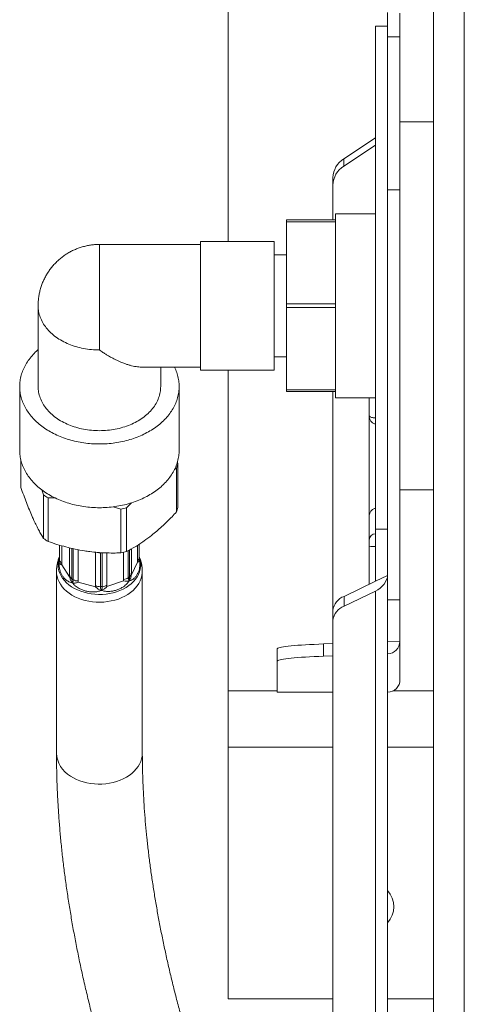
# Model space of a CAD drawing. Units: millimetres. Extents: x -1341 to 1470, y -1317 to 1345.
# Drawn here: x -1339 to -1266, y 185 to 346 of the extents above; entities that cross this region are included whole.
import ezdxf

# ---------------------------------------------------------------- set-up
doc = ezdxf.new("R2010")
doc.units = ezdxf.units.MM

msp = doc.modelspace()

# ---------------------------------------------------------------- linework, layer by layer
at = {"color": 7, "linetype": 'Continuous', "lineweight": 18}
for p, q in [((-1271.11, 198.52), (-1271.11, 493.96)), ((-1266.11, 198.52), (-1266.11, 493.96)), ((-1304.61, 309.46), (-1304.61, 361.76)), ((-1278.61, 342.8), (-1278.61, 346.76)), ((-1276.61, 342.8), (-1276.61, 346.69)), ((-1278.61, 344.53), (-1280.61, 344.53)), ((-1280.61, 262.51), (-1280.61, 344.53)), ((-1278.61, 342.8), (-1276.61, 342.8)), ((-1278.61, 340.96), (-1278.61, 342.8)), ((-1276.61, 328.53), (-1276.61, 342.8)), ((-1278.61, 317.84), (-1278.61, 340.96)), ((-1271.11, 328.96), (-1276.61, 328.96)), ((-1276.61, 317.84), (-1276.61, 328.53)), ((-1285.76, 322.91), (-1280.61, 326.36)), ((-1285.76, 321.71), (-1280.61, 325.15)), ((-1285.76, 322.91), (-1285.76, 321.71)), ((-1287.54, 318.65), (-1287.54, 319.86)), ((-1287.54, 312.96), (-1287.54, 318.65)), ((-1278.61, 253.45), (-1278.61, 317.84)), ((-1278.61, 317.84), (-1276.61, 317.84)), ((-1276.61, 251.01), (-1276.61, 317.84)), ((-1280.61, 313.96), (-1287.11, 313.96)), ((-1287.11, 312.96), (-1295.11, 312.96)), ((-1295.11, 312.67), (-1295.11, 312.96)), ((-1295.11, 312.67), (-1287.11, 312.67)), ((-1295.11, 299.25), (-1295.11, 312.67)), ((-1287.11, 312.96), (-1287.11, 312.67)), ((-1287.11, 312.67), (-1287.11, 310.62)), ((-1309.11, 308.96), (-1325.61, 308.96)), ((-1297.11, 309.46), (-1309.11, 309.46)), ((-1295.11, 307.26), (-1297.11, 307.26)), ((-1287.11, 301.3), (-1287.11, 299.25)), ((-1335.61, 298.96), (-1335.61, 285.8)), ((-1295.11, 298.67), (-1295.11, 299.25)), ((-1287.11, 299.25), (-1295.11, 299.25)), ((-1295.11, 298.67), (-1287.11, 298.67)), ((-1295.11, 285.25), (-1295.11, 298.67)), ((-1287.11, 299.25), (-1287.11, 298.67)), ((-1287.11, 298.67), (-1287.11, 296.62)), ((-1297.11, 290.66), (-1295.11, 290.66)), ((-1318.68, 288.96), (-1309.11, 288.96)), ((-1315.61, 285.8), (-1315.61, 288.96)), ((-1309.11, 288.46), (-1297.11, 288.46)), ((-1304.61, 236.16), (-1304.61, 288.46)), ((-1287.11, 287.3), (-1287.11, 285.25)), ((-1338.61, 285.8), (-1338.61, 275.41)), ((-1312.61, 275.41), (-1312.61, 285.8)), ((-1287.11, 285.25), (-1295.11, 285.25)), ((-1295.11, 284.96), (-1295.11, 285.25)), ((-1295.11, 284.96), (-1287.11, 284.96)), ((-1287.54, 249.23), (-1287.54, 284.96)), ((-1287.11, 285.25), (-1287.11, 284.96)), ((-1287.11, 283.96), (-1280.61, 283.96)), ((-1281.61, 283.96), (-1281.61, 281.07)), ((-1281.61, 264.54), (-1281.61, 281.07)), ((-1338.41, 273.83), (-1338.41, 269.34)), ((-1312.9, 273.45), (-1312.81, 273.17)), ((-1312.81, 273.17), (-1312.81, 266.06)), ((-1313.02, 272.47), (-1313.37, 272.28)), ((-1313.02, 265.36), (-1313.02, 272.47)), ((-1334.71, 268.12), (-1335.01, 268.95)), ((-1276.61, 268.96), (-1271.11, 268.96)), ((-1334.71, 261.01), (-1334.71, 268.12)), ((-1332.9, 267.65), (-1333.97, 267.63)), ((-1333.97, 267.63), (-1333.97, 260.52)), ((-1320.35, 266.84), (-1321.17, 266)), ((-1322.12, 265.78), (-1323.36, 266.18)), ((-1322.12, 258.67), (-1322.12, 265.78)), ((-1321.17, 266), (-1321.17, 258.89)), ((-1281.61, 264.54), (-1281.61, 261.18)), ((-1280.61, 262.51), (-1278.61, 262.51)), ((-1280.61, 254.03), (-1280.61, 262.51)), ((-1281.61, 260.81), (-1281.61, 261.18)), ((-1281.61, 259.76), (-1281.61, 260.81)), ((-1332.11, 259.93), (-1332.11, 257.74)), ((-1331.73, 259.82), (-1331.73, 256.95)), ((-1330.46, 259.48), (-1330.46, 254.99)), ((-1329.07, 259.18), (-1329.07, 254.08)), ((-1326.25, 258.78), (-1326.25, 253.35)), ((-1325.44, 258.67), (-1325.44, 253.15)), ((-1325.15, 253.16), (-1325.15, 258.68)), ((-1324.38, 258.66), (-1324.38, 253.41)), ((-1321.66, 258.76), (-1321.66, 254.34)), ((-1320.4, 259.31), (-1320.4, 255.34)), ((-1319.39, 259.9), (-1319.39, 257.37)), ((-1319.11, 257.93), (-1319.11, 260.08)), ((-1281.61, 258.07), (-1281.61, 259.76)), ((-1332.1, 257.72), (-1332.11, 257.74)), ((-1331.73, 256.95), (-1331.73, 256.72)), ((-1320.4, 255.11), (-1319.39, 257.15)), ((-1319.39, 257.37), (-1319.39, 257.15)), ((-1319.11, 257.95), (-1319.11, 257.87)), ((-1281.61, 258.07), (-1281.61, 253.54)), ((-1332.61, 255.67), (-1332.61, 226.01)), ((-1331.73, 256.72), (-1330.46, 254.77)), ((-1318.61, 226.01), (-1318.61, 255.67)), ((-1330.46, 254.99), (-1330.46, 254.77)), ((-1329.07, 254.08), (-1329.07, 253.86)), ((-1329.07, 253.86), (-1326.25, 253.13)), ((-1324.38, 253.19), (-1321.66, 254.11)), ((-1321.66, 254.34), (-1321.66, 254.11)), ((-1280.61, 254.03), (-1285.68, 251.57)), ((-1278.61, 255), (-1280.61, 254.03)), ((-1326.25, 253.35), (-1326.25, 253.13)), ((-1324.38, 253.41), (-1324.38, 253.19)), ((-1280.61, 252.43), (-1285.68, 249.97)), ((-1280.61, 138.91), (-1280.61, 252.43)), ((-1278.61, 253.45), (-1278.61, 153.02)), ((-1285.68, 251.57), (-1285.68, 249.97)), ((-1278.61, 251.01), (-1276.61, 251.01)), ((-1276.61, 237.96), (-1276.61, 251.01)), ((-1287.54, 247.63), (-1287.54, 249.23)), ((-1287.54, 247.63), (-1287.54, 143.71)), ((-1276.61, 244.25), (-1278.61, 244.17)), ((-1276.61, 244.25), (-1276.61, 237.96)), ((-1296.61, 241.01), (-1296.61, 243.01)), ((-1287.54, 243.86), (-1289.06, 243.81)), ((-1289.06, 243.81), (-1289.06, 241.81)), ((-1296.61, 235.96), (-1296.61, 241.01)), ((-1289.06, 241.81), (-1287.54, 241.86)), ((-1304.61, 226.96), (-1304.61, 236.16)), ((-1304.61, 236.16), (-1296.61, 236.16)), ((-1277.74, 236.16), (-1271.11, 236.16)), ((-1287.54, 235.96), (-1296.61, 235.96)), ((-1304.61, 226.96), (-1287.54, 226.96)), ((-1304.61, 185.96), (-1304.61, 226.96)), ((-1278.61, 226.96), (-1271.11, 226.96)), ((-1271.11, 103.96), (-1271.11, 198.52)), ((-1266.11, 103.96), (-1266.11, 198.52)), ((-1304.61, 185.96), (-1287.54, 185.96)), ((-1278.61, 185.96), (-1271.11, 185.96))]:
    msp.add_line(p, q, dxfattribs=at)
at = {"color": 8, "linetype": 'Continuous', "lineweight": 18}
for p, q in [((-1332.1, 259.93), (-1332.1, 257.72)), ((-1332.09, 257.5), (-1332.09, 259.92)), ((-1330.09, 259.4), (-1330.09, 254.44)), ((-1329.87, 254.29), (-1329.87, 259.35)), ((-1320.9, 259.04), (-1320.9, 254.6)), ((-1320.7, 254.76), (-1320.7, 259.15)), ((-1319.05, 257.55), (-1319.11, 257.91))]:
    msp.add_line(p, q, dxfattribs=at)
at = {"color": 8, "linetype": 'Continuous', "lineweight": 18, "flags": 128}
for points in [[(-1332.11, 258.07), (-1332.16, 257.93), (-1332.28, 257.5), (-1332.34, 257.07), (-1332.35, 256.63), (-1332.31, 256.19), (-1332.22, 255.76), (-1332.07, 255.34), (-1331.86, 254.93), (-1331.61, 254.53), (-1331.31, 254.15), (-1330.97, 253.79), (-1330.58, 253.46), (-1330.15, 253.15), (-1329.68, 252.87), (-1329.18, 252.62), (-1328.65, 252.41), (-1328.1, 252.23), (-1327.53, 252.09), (-1326.94, 251.98), (-1326.34, 251.91), (-1325.74, 251.89), (-1325.13, 251.9), (-1324.53, 251.95), (-1323.94, 252.04), (-1323.36, 252.16), (-1322.8, 252.33), (-1322.26, 252.53), (-1321.75, 252.76), (-1321.27, 253.03), (-1320.82, 253.32), (-1320.41, 253.64), (-1320.05, 253.99), (-1319.73, 254.36), (-1319.45, 254.75), (-1319.23, 255.16), (-1319.06, 255.58), (-1318.94, 256.01), (-1318.87, 256.44), (-1318.86, 256.88), (-1318.9, 257.31), (-1319, 257.74), (-1319.11, 258.07)], [(-1332.61, 255.67), (-1332.58, 255.26), (-1332.51, 254.82), (-1332.37, 254.38), (-1332.19, 253.96), (-1331.95, 253.54), (-1331.67, 253.15), (-1331.34, 252.77), (-1330.96, 252.42), (-1330.54, 252.09), (-1330.08, 251.79), (-1329.59, 251.52), (-1329.06, 251.28), (-1328.51, 251.08), (-1327.94, 250.91), (-1327.34, 250.78), (-1326.74, 250.69), (-1326.12, 250.64), (-1325.5, 250.62), (-1324.89, 250.65), (-1324.27, 250.72), (-1323.67, 250.82), (-1323.08, 250.96), (-1322.52, 251.14), (-1321.97, 251.36), (-1321.46, 251.6), (-1320.98, 251.88), (-1320.53, 252.19), (-1320.13, 252.53), (-1319.76, 252.89), (-1319.44, 253.28), (-1319.17, 253.68), (-1318.96, 254.1), (-1318.79, 254.53), (-1318.68, 254.97), (-1318.62, 255.41), (-1318.61, 255.67)], [(-1318.61, 226.01), (-1318.61, 225.97), (-1318.64, 225.52), (-1318.73, 225.08), (-1318.87, 224.65), (-1319.06, 224.22), (-1319.3, 223.81), (-1319.6, 223.42), (-1319.94, 223.04), (-1320.32, 222.7), (-1320.75, 222.37), (-1321.21, 222.08), (-1321.71, 221.81), (-1322.24, 221.58), (-1322.8, 221.38), (-1323.38, 221.22), (-1323.97, 221.1), (-1324.58, 221.01), (-1325.19, 220.97), (-1325.81, 220.96), (-1326.43, 220.99), (-1327.04, 221.07), (-1327.64, 221.18), (-1328.23, 221.32), (-1328.79, 221.51), (-1329.33, 221.73), (-1329.84, 221.98), (-1330.31, 222.27)]]:
    msp.add_lwpolyline(points, dxfattribs=at)
at = {"color": 7, "linetype": 'Continuous', "lineweight": 18, "flags": 128}
for points in [[(-1296.61, 243.01), (-1296.58, 243.07), (-1296.49, 243.12), (-1296.35, 243.18), (-1296.15, 243.23), (-1295.9, 243.29), (-1295.59, 243.34), (-1295.23, 243.39), (-1294.81, 243.45), (-1294.35, 243.49), (-1293.83, 243.54), (-1293.27, 243.59), (-1292.67, 243.63), (-1292.02, 243.67), (-1291.34, 243.71), (-1290.61, 243.74), (-1289.85, 243.78), (-1289.06, 243.81)], [(-1289.06, 241.81), (-1289.85, 241.78), (-1290.61, 241.75), (-1291.34, 241.71), (-1292.02, 241.67), (-1292.67, 241.63), (-1293.27, 241.59), (-1293.83, 241.55), (-1294.35, 241.5), (-1294.81, 241.45), (-1295.23, 241.4), (-1295.59, 241.35), (-1295.9, 241.29), (-1296.15, 241.24), (-1296.35, 241.18), (-1296.49, 241.13), (-1296.58, 241.07), (-1296.61, 241.01)]]:
    msp.add_lwpolyline(points, dxfattribs=at)
at = {"color": 7, "linetype": 'Continuous', "lineweight": 18}
for centre, radius, start, end in [((-1283.82, 319.73), 3.73, 121.3682, 177.9661), ((-1283.82, 318.52), 3.73, 121.3682, 177.9661), ((-1319.79, 274.89), 7.19, 340.304, 346.171), ((-1327.5, 278.31), 12.49, 234.7286, 238.7896), ((-1325.43, 282.28), 16.83, 281.3312, 284.6596), ((-1319.79, 267.78), 7.19, 340.3041, 346.1709), ((-1280.62, 260.8), 0.989, 89.3769, 179.3608), ((-1327.5, 271.2), 12.49, 234.7291, 238.7891), ((-1325.61, 267.66), 8.99, 271.0324, 272.9248), ((-1325.43, 275.17), 16.83, 281.3315, 284.6593), ((-1280.86, 263.48), 3.8, 258.5846, 273.7599), ((-1328.72, 257.83), 3.39, 181.9839, 185.6122), ((-1331.31, 257.61), 0.793, 187.9979, 237.2445), ((-1321.15, 255.35), 0.744, 307.2466, 358.6599), ((-1329.66, 255.12), 0.804, 189.3167, 238.1098), ((-1326.55, 259.59), 6.25, 235.5538, 237.9659), ((-1329.1, 255.58), 1.5, 239.1409, 271.105), ((-1321.73, 255.76), 1.42, 272.5899, 305.7011), ((-1324.35, 259.16), 5.71, 307.1646, 309.7245), ((-1325.49, 254.66), 1.51, 239.9246, 271.7245), ((-1325.61, 262.14), 8.99, 271.0313, 272.9246), ((-1325.2, 254.59), 1.44, 271.9699, 304.8678), ((-1284.74, 248.91), 2.83, 109.5819, 173.3583), ((-1284.74, 247.31), 2.83, 109.5818, 173.3584), ((-1278.6, 237.96), 2, 269.944, 359.9479), ((-1281.61, 200.96), 4, 318.5904, 41.4096)]:
    msp.add_arc(centre, radius, start, end, dxfattribs=at)
at = {"color": 8, "linetype": 'Continuous', "lineweight": 18}
for centre, radius, start, end in [((-1325.48, 260.28), 1.61, 252.9828, 271.195), ((-1319.85, 257.95), 0.739, 308.2585, 358.1551), ((-1328.05, 226.23), 4.56, 182.8293, 240.2291)]:
    msp.add_arc(centre, radius, start, end, dxfattribs=at)
at = {"color": 7, "linetype": 'Continuous', "lineweight": 18}
for centre, major_axis, ratio, start_param, end_param in [((-1280.61, 254.03), (1.79, 1.58), 0.560982, 4.254483, 5.825279), ((-1278.61, 244.17), (1.46, 1.41), 0.965384, 3.962547, 5.533343)]:
    msp.add_ellipse(centre, major_axis=major_axis, ratio=ratio, start_param=start_param, end_param=end_param, dxfattribs=at)
for points, knots in [([(-1287.11, 313.96), (-1287.11, 313.95), (-1287.11, 313.92), (-1287.11, 313.73), (-1287.11, 313.42), (-1287.11, 313.11), (-1287.11, 312.96)], [0, 0, 0, 0, 0.25, 0.5, 0.75, 1, 1, 1, 1]), ([(-1287.11, 310.62), (-1287.11, 310.33), (-1287.11, 309.73), (-1287.11, 308.72), (-1287.11, 307.63), (-1287.11, 306.47), (-1287.11, 305.25), (-1287.11, 303.97), (-1287.11, 302.65), (-1287.11, 301.75), (-1287.11, 301.3)], [0, 0, 0, 0, 0.125, 0.25, 0.375, 0.5, 0.625, 0.75, 0.875, 1, 1, 1, 1]), ([(-1325.61, 308.95), (-1325.7, 308.96), (-1326.02, 308.96), (-1326.57, 308.92), (-1327.23, 308.83), (-1327.9, 308.7), (-1328.56, 308.52), (-1329.21, 308.3), (-1329.85, 308.03), (-1330.46, 307.71), (-1331.05, 307.36), (-1331.62, 306.96), (-1332.16, 306.52), (-1332.67, 306.05), (-1333.14, 305.54), (-1333.58, 305), (-1333.98, 304.43), (-1334.34, 303.84), (-1334.66, 303.22), (-1334.94, 302.58), (-1335.17, 301.92), (-1335.35, 301.25), (-1335.49, 300.57), (-1335.57, 299.87), (-1335.61, 299.34), (-1335.6, 299.03), (-1335.6, 298.96)], [0, 0, 0, 0, 0.01845, 0.060906, 0.103871, 0.147187, 0.19075, 0.23449, 0.278357, 0.32232, 0.366356, 0.410448, 0.454585, 0.498758, 0.54296, 0.587187, 0.631437, 0.675706, 0.719993, 0.764298, 0.80862, 0.85296, 0.897319, 0.9417, 0.986104, 1, 1, 1, 1]), ([(-1309.11, 306.23), (-1309.11, 306.55), (-1309.11, 307.19), (-1309.11, 307.97), (-1309.11, 308.6), (-1309.11, 309.08), (-1309.11, 309.36), (-1309.11, 309.48), (-1309.11, 309.45), (-1309.11, 309.45)], [0, 0, 0, 0, 0.162468, 0.324936, 0.487404, 0.649873, 0.812341, 0.974809, 1, 1, 1, 1]), ([(-1297.11, 306.23), (-1297.11, 306.55), (-1297.11, 307.19), (-1297.11, 307.97), (-1297.11, 308.6), (-1297.11, 309.08), (-1297.11, 309.36), (-1297.11, 309.48), (-1297.11, 309.45), (-1297.11, 309.45)], [0, 0, 0, 0, 0.162468, 0.324936, 0.487404, 0.649873, 0.812341, 0.974809, 1, 1, 1, 1]), ([(-1325.61, 291.75), (-1325.61, 292.06), (-1325.61, 292.69), (-1325.61, 293.77), (-1325.61, 294.93), (-1325.61, 296.17), (-1325.61, 297.45), (-1325.61, 298.76), (-1325.61, 300.07), (-1325.61, 301.36), (-1325.61, 302.61), (-1325.61, 303.79), (-1325.61, 304.91), (-1325.61, 305.56), (-1325.61, 305.89)], [0, 0, 0, 0, 0.083333, 0.166667, 0.25, 0.333333, 0.416667, 0.5, 0.583333, 0.666667, 0.75, 0.833333, 0.916667, 1, 1, 1, 1]), ([(-1309.11, 288.47), (-1309.11, 288.48), (-1309.11, 288.5), (-1309.11, 288.74), (-1309.11, 289.15), (-1309.11, 289.74), (-1309.11, 290.48), (-1309.11, 291.36), (-1309.11, 292.38), (-1309.11, 293.51), (-1309.11, 294.73), (-1309.11, 296.03), (-1309.11, 297.37), (-1309.11, 298.75), (-1309.11, 300.12), (-1309.11, 301.48), (-1309.11, 302.79), (-1309.11, 304.04), (-1309.11, 305.2), (-1309.11, 305.89), (-1309.11, 306.23)], [0, 0, 0, 0, 0.047349, 0.103388, 0.159426, 0.215464, 0.271502, 0.327541, 0.383579, 0.439617, 0.495656, 0.551694, 0.607732, 0.66377, 0.719809, 0.775847, 0.831885, 0.887923, 0.943962, 1, 1, 1, 1]), ([(-1297.11, 288.47), (-1297.11, 288.48), (-1297.11, 288.5), (-1297.11, 288.74), (-1297.11, 289.15), (-1297.11, 289.74), (-1297.11, 290.48), (-1297.11, 291.36), (-1297.11, 292.38), (-1297.11, 293.51), (-1297.11, 294.73), (-1297.11, 296.03), (-1297.11, 297.37), (-1297.11, 298.75), (-1297.11, 300.12), (-1297.11, 301.48), (-1297.11, 302.79), (-1297.11, 304.04), (-1297.11, 305.2), (-1297.11, 305.89), (-1297.11, 306.23)], [0, 0, 0, 0, 0.047349, 0.103388, 0.159426, 0.215464, 0.271502, 0.327541, 0.383579, 0.439617, 0.495656, 0.551694, 0.607732, 0.66377, 0.719809, 0.775847, 0.831885, 0.887923, 0.943962, 1, 1, 1, 1]), ([(-1325.61, 291.75), (-1326.04, 291.76), (-1326.92, 291.78), (-1328.2, 291.97), (-1329.44, 292.28), (-1330.62, 292.69), (-1331.71, 293.22), (-1332.7, 293.84), (-1333.56, 294.56), (-1334.29, 295.34), (-1334.87, 296.19), (-1335.29, 297.09), (-1335.56, 298.02), (-1335.59, 298.64), (-1335.61, 298.96)], [0, 0, 0, 0, 0.083333, 0.166666, 0.25, 0.333333, 0.416667, 0.5, 0.583333, 0.666666, 0.75, 0.833333, 0.916667, 1, 1, 1, 1]), ([(-1287.11, 296.62), (-1287.11, 296.17), (-1287.11, 295.27), (-1287.11, 293.95), (-1287.11, 292.67), (-1287.11, 291.45), (-1287.11, 290.29), (-1287.11, 289.2), (-1287.11, 288.19), (-1287.11, 287.59), (-1287.11, 287.3)], [0, 0, 0, 0, 0.125, 0.25, 0.375, 0.5, 0.625, 0.75, 0.875, 1, 1, 1, 1]), ([(-1338.61, 285.8), (-1338.59, 286.11), (-1338.57, 286.72), (-1338.38, 287.63), (-1338.07, 288.53), (-1337.64, 289.39), (-1337.09, 290.23), (-1336.43, 291.01), (-1335.93, 291.54), (-1335.62, 291.78), (-1335.61, 291.79)], [0, 0, 0, 0, 0.141696, 0.283392, 0.425089, 0.566785, 0.708481, 0.850177, 0.991873, 1, 1, 1, 1]), ([(-1318.68, 288.96), (-1318.77, 288.96), (-1319, 288.96), (-1319.4, 289), (-1319.88, 289.07), (-1320.36, 289.18), (-1320.86, 289.32), (-1321.38, 289.49), (-1321.88, 289.68), (-1322.35, 289.88), (-1322.8, 290.09), (-1323.28, 290.33), (-1323.73, 290.57), (-1324.15, 290.81), (-1324.57, 291.06), (-1325.06, 291.37), (-1325.42, 291.62), (-1325.61, 291.75)], [0, 0, 0, 0, 0.044126, 0.115574, 0.190075, 0.263018, 0.334892, 0.410518, 0.489911, 0.548845, 0.611863, 0.678974, 0.750176, 0.796879, 0.854085, 0.921791, 1, 1, 1, 1]), ([(-1313.38, 288.96), (-1313.31, 288.81), (-1313.08, 288.38), (-1312.84, 287.63), (-1312.64, 286.72), (-1312.62, 286.11), (-1312.61, 285.8)], [0, 0, 0, 0, 0.144011, 0.42934, 0.71467, 1, 1, 1, 1]), ([(-1338.61, 285.8), (-1338.59, 285.49), (-1338.57, 284.88), (-1338.38, 283.97), (-1338.07, 283.07), (-1337.64, 282.21), (-1337.09, 281.37), (-1336.43, 280.58), (-1335.67, 279.84), (-1334.81, 279.16), (-1333.87, 278.54), (-1332.84, 277.99), (-1331.74, 277.52), (-1330.59, 277.12), (-1329.39, 276.81), (-1328.15, 276.59), (-1326.88, 276.45), (-1325.61, 276.41), (-1324.33, 276.45), (-1323.07, 276.59), (-1321.83, 276.81), (-1320.62, 277.12), (-1319.47, 277.52), (-1318.37, 277.99), (-1317.35, 278.54), (-1316.4, 279.16), (-1315.54, 279.84), (-1314.78, 280.58), (-1314.12, 281.37), (-1313.58, 282.21), (-1313.15, 283.07), (-1312.84, 283.97), (-1312.64, 284.88), (-1312.62, 285.49), (-1312.61, 285.8)], [0, 0, 0, 0, 0.03125, 0.0625, 0.09375, 0.125, 0.15625, 0.1875001, 0.2187499, 0.2500001, 0.28125, 0.3124999, 0.3437501, 0.3749998, 0.4062501, 0.4375001, 0.4687501, 0.4999999, 0.53125, 0.5625, 0.59375, 0.6249999, 0.65625, 0.6874999, 0.7187501, 0.75, 0.7812499, 0.8124999, 0.84375, 0.875, 0.90625, 0.9375, 0.96875, 1, 1, 1, 1]), ([(-1315.61, 285.8), (-1315.62, 285.49), (-1315.66, 284.86), (-1315.92, 283.93), (-1316.34, 283.03), (-1316.92, 282.18), (-1317.65, 281.4), (-1318.52, 280.68), (-1319.5, 280.06), (-1320.59, 279.54), (-1321.77, 279.12), (-1323.01, 278.81), (-1324.3, 278.63), (-1325.61, 278.57), (-1326.92, 278.63), (-1328.2, 278.81), (-1329.44, 279.12), (-1330.62, 279.54), (-1331.71, 280.06), (-1332.7, 280.68), (-1333.56, 281.4), (-1334.29, 282.18), (-1334.87, 283.03), (-1335.29, 283.93), (-1335.56, 284.86), (-1335.59, 285.49), (-1335.61, 285.8)], [0, 0, 0, 0, 0.041667, 0.083333, 0.125, 0.166667, 0.208333, 0.25, 0.291667, 0.333333, 0.375, 0.416667, 0.458333, 0.5, 0.541667, 0.583333, 0.625, 0.666667, 0.708333, 0.75, 0.791667, 0.833333, 0.875, 0.916667, 0.958333, 1, 1, 1, 1]), ([(-1287.11, 284.96), (-1287.11, 284.81), (-1287.11, 284.5), (-1287.11, 284.19), (-1287.11, 284), (-1287.11, 283.97), (-1287.11, 283.96)], [0, 0, 0, 0, 0.25, 0.5, 0.75, 1, 1, 1, 1]), ([(-1281.61, 281.07), (-1281.61, 281.07), (-1281.61, 281.02), (-1281.57, 280.93), (-1281.39, 280.81), (-1281.14, 280.72), (-1280.87, 280.68), (-1280.7, 280.67), (-1280.61, 280.67)], [0, 0, 0, 0, 0.003342, 0.247596, 0.521209, 0.719176, 0.859253, 1, 1, 1, 1]), ([(-1280.61, 279.71), (-1280.7, 279.72), (-1280.87, 279.74), (-1281.14, 279.89), (-1281.39, 280.18), (-1281.57, 280.59), (-1281.61, 280.91), (-1281.61, 281.07), (-1281.61, 281.07)], [0, 0, 0, 0, 0.139192, 0.277747, 0.472757, 0.744545, 0.99669, 1, 1, 1, 1]), ([(-1338.61, 275.41), (-1338.59, 275.1), (-1338.57, 274.49), (-1338.38, 273.58), (-1338.07, 272.68), (-1337.64, 271.82), (-1337.09, 270.98), (-1336.43, 270.19), (-1335.67, 269.45), (-1334.81, 268.77), (-1333.87, 268.15), (-1332.84, 267.6), (-1331.74, 267.13), (-1330.59, 266.73), (-1329.39, 266.42), (-1328.15, 266.2), (-1326.88, 266.06), (-1325.61, 266.02), (-1324.33, 266.06), (-1323.07, 266.2), (-1321.83, 266.42), (-1320.62, 266.73), (-1319.47, 267.13), (-1318.37, 267.6), (-1317.35, 268.15), (-1316.4, 268.77), (-1315.54, 269.45), (-1314.78, 270.19), (-1314.12, 270.98), (-1313.58, 271.82), (-1313.15, 272.68), (-1312.84, 273.58), (-1312.64, 274.49), (-1312.62, 275.1), (-1312.61, 275.41)], [0, 0, 0, 0, 0.03125, 0.0625, 0.09375, 0.125, 0.15625, 0.1875001, 0.2187499, 0.2500001, 0.28125, 0.3124999, 0.3437501, 0.3749998, 0.4062502, 0.4375001, 0.4687501, 0.4999999, 0.53125, 0.5625, 0.5937499, 0.6249999, 0.65625, 0.6874999, 0.7187501, 0.75, 0.7812499, 0.8124999, 0.84375, 0.875, 0.90625, 0.9375, 0.96875, 1, 1, 1, 1]), ([(-1338.41, 269.34), (-1338.26, 268.91), (-1337.96, 268.06), (-1337.5, 266.84), (-1337.03, 265.66), (-1336.72, 264.93), (-1336.56, 264.57)], [0, 0, 0, 0, 0.247971, 0.495897, 0.747964, 1, 1, 1, 1]), ([(-1317.1, 261.52), (-1316.82, 261.75), (-1316.26, 262.2), (-1315.43, 262.94), (-1314.6, 263.73), (-1313.79, 264.54), (-1313.27, 265.09), (-1313.02, 265.36)], [0, 0, 0, 0, 0.201739, 0.40349, 0.607928, 0.812388, 1, 1, 1, 1]), ([(-1280.61, 265.9), (-1280.7, 265.89), (-1280.87, 265.87), (-1281.14, 265.71), (-1281.39, 265.43), (-1281.57, 265.01), (-1281.61, 264.69), (-1281.61, 264.54), (-1281.61, 264.54)], [0, 0, 0, 0, 0.1398278, 0.2789899, 0.4763927, 0.7505988, 0.996671, 1, 1, 1, 1]), ([(-1336.56, 264.57), (-1336.47, 264.36), (-1336.24, 263.86), (-1335.88, 263.12), (-1335.49, 262.36), (-1335.1, 261.65), (-1334.84, 261.22), (-1334.71, 261.01)], [0, 0, 0, 0, 0.1506006, 0.3616013, 0.5726228, 0.7862987, 1, 1, 1, 1]), ([(-1333.97, 260.52), (-1333.49, 260.36), (-1332.53, 260.04), (-1331.06, 259.62), (-1329.56, 259.26), (-1328.55, 259.08), (-1328.05, 258.99)], [0, 0, 0, 0, 0.247972, 0.495897, 0.747963, 1, 1, 1, 1]), ([(-1321.17, 258.89), (-1320.7, 259.14), (-1320, 259.51), (-1319.04, 260.11), (-1318.16, 260.71), (-1317.5, 261.21), (-1317.1, 261.52)], [0, 0, 0, 0, 0.35028, 0.526701, 0.703111, 1, 1, 1, 1]), ([(-1328.05, 258.99), (-1327.75, 258.95), (-1327.02, 258.84), (-1325.88, 258.73), (-1324.62, 258.66), (-1323.37, 258.63), (-1322.54, 258.65), (-1322.12, 258.67)], [0, 0, 0, 0, 0.1506, 0.361601, 0.572622, 0.786299, 1, 1, 1, 1]), ([(-1332.11, 258.08), (-1332.16, 257.94), (-1332.29, 257.64), (-1332.43, 257.14), (-1332.54, 256.6), (-1332.6, 256.11), (-1332.6, 255.8), (-1332.6, 255.67)], [0, 0, 0, 0, 0.17687, 0.402361, 0.625786, 0.847354, 1, 1, 1, 1]), ([(-1332.1, 257.72), (-1332.11, 257.67), (-1332.11, 257.6), (-1332.12, 257.4), (-1332.15, 257.22), (-1332.17, 257.09)], [0, 0, 0, 0, 0.227313, 0.399893, 1, 1, 1, 1]), ([(-1332.13, 257.31), (-1332.14, 257.24), (-1332.16, 257.17), (-1332.17, 257.1), (-1332.17, 257.09)], [0, 0, 0, 0, 0.963758, 1, 1, 1, 1]), ([(-1330.06, 253.8), (-1330.07, 253.8), (-1330.2, 253.8), (-1330.43, 253.87), (-1330.72, 254.02), (-1331.02, 254.22), (-1331.33, 254.5), (-1331.62, 254.88), (-1331.86, 255.3), (-1332.05, 255.8), (-1332.15, 256.33), (-1332.17, 256.77), (-1332.16, 256.98), (-1332.16, 257.02)], [0, 0, 0, 0, 0.009067, 0.10692, 0.18277, 0.259609, 0.373865, 0.489891, 0.60731, 0.726521, 0.875271, 0.977555, 1, 1, 1, 1]), ([(-1332.16, 257.02), (-1332.14, 257.11), (-1332.11, 257.22), (-1332.09, 257.39), (-1332.09, 257.46), (-1332.09, 257.5)], [0, 0, 0, 0, 0.600103, 0.772685, 1, 1, 1, 1]), ([(-1332.16, 257.02), (-1332.16, 257.02), (-1332.14, 256.96), (-1332.05, 256.83), (-1331.85, 256.76), (-1331.73, 256.72)], [0, 0, 0, 0, 0.007746, 0.46914, 1, 1, 1, 1]), ([(-1332.11, 257.72), (-1332.11, 257.67), (-1332.11, 257.56), (-1332.12, 257.42), (-1332.14, 257.33), (-1332.14, 257.31)], [0, 0, 0, 0, 0.417265, 0.915135, 1, 1, 1, 1]), ([(-1319.05, 257.47), (-1319.05, 257.46), (-1319.02, 257.28), (-1319, 256.98), (-1319.01, 256.6), (-1319.05, 256.22), (-1319.14, 255.8), (-1319.31, 255.37), (-1319.55, 254.97), (-1319.87, 254.58), (-1320.24, 254.28), (-1320.55, 254.14), (-1320.69, 254.13), (-1320.71, 254.13)], [0, 0, 0, 0, 0.009066, 0.106921, 0.182771, 0.259609, 0.373864, 0.489891, 0.60731, 0.726521, 0.875269, 0.977554, 1, 1, 1, 1]), ([(-1319.39, 257.15), (-1319.29, 257.19), (-1319.11, 257.28), (-1319.05, 257.41), (-1319.05, 257.47), (-1319.05, 257.47)], [0, 0, 0, 0, 0.530015, 0.992255, 1, 1, 1, 1]), ([(-1318.61, 255.67), (-1318.61, 255.68), (-1318.6, 255.87), (-1318.63, 256.24), (-1318.7, 256.77), (-1318.82, 257.29), (-1318.96, 257.73), (-1319.07, 257.98), (-1319.11, 258.07)], [0, 0, 0, 0, 0.0115614, 0.2302599, 0.4477401, 0.6642511, 0.8800944, 1, 1, 1, 1]), ([(-1319.07, 257.66), (-1319.08, 257.68), (-1319.1, 257.77), (-1319.1, 257.85), (-1319.11, 257.91)], [0, 0, 0, 0, 0.284169, 1, 1, 1, 1]), ([(-1319.05, 257.55), (-1319.05, 257.55), (-1319.06, 257.58), (-1319.07, 257.62), (-1319.08, 257.65)], [0, 0, 0, 0, 0.0719749, 1, 1, 1, 1]), ([(-1320.4, 255.08), (-1320.4, 255.14), (-1320.4, 255.22), (-1320.4, 255.3), (-1320.4, 255.33)], [0, 0, 0, 0, 0.645443, 1, 1, 1, 1]), ([(-1330.46, 254.77), (-1330.42, 254.58), (-1330.36, 254.24), (-1330.17, 253.94), (-1330.06, 253.8), (-1330.06, 253.8)], [0, 0, 0, 0, 0.530012, 0.992248, 1, 1, 1, 1]), ([(-1330.09, 254.44), (-1330.09, 254.39), (-1330.09, 254.32), (-1330.08, 254.11), (-1330.07, 253.94), (-1330.06, 253.8)], [0, 0, 0, 0, 0.227515, 0.399891, 1, 1, 1, 1]), ([(-1329.98, 253.75), (-1329.95, 253.86), (-1329.9, 253.99), (-1329.87, 254.18), (-1329.87, 254.25), (-1329.87, 254.29)], [0, 0, 0, 0, 0.600105, 0.7722424, 1, 1, 1, 1]), ([(-1329.98, 253.75), (-1329.98, 253.75), (-1329.86, 253.74), (-1329.57, 253.72), (-1329.24, 253.81), (-1329.07, 253.86)], [0, 0, 0, 0, 0.007739, 0.469139, 1, 1, 1, 1]), ([(-1325.34, 252.55), (-1325.36, 252.54), (-1325.51, 252.46), (-1325.82, 252.36), (-1326.24, 252.3), (-1326.7, 252.28), (-1327.23, 252.31), (-1327.81, 252.42), (-1328.38, 252.6), (-1328.98, 252.87), (-1329.5, 253.21), (-1329.83, 253.55), (-1329.96, 253.72), (-1329.98, 253.75)], [0, 0, 0, 0, 0.009066, 0.106921, 0.182771, 0.259609, 0.373866, 0.489893, 0.607312, 0.726521, 0.87527, 0.977555, 1, 1, 1, 1]), ([(-1320.78, 254.07), (-1320.79, 254.06), (-1320.89, 253.9), (-1321.08, 253.65), (-1321.39, 253.37), (-1321.74, 253.1), (-1322.18, 252.85), (-1322.72, 252.62), (-1323.29, 252.46), (-1323.93, 252.36), (-1324.56, 252.36), (-1325.02, 252.46), (-1325.21, 252.54), (-1325.24, 252.55)], [0, 0, 0, 0, 0.009068, 0.106921, 0.182772, 0.25961, 0.373865, 0.489893, 0.60731, 0.726521, 0.87527, 0.977556, 1, 1, 1, 1]), ([(-1321.66, 254.11), (-1321.49, 254.08), (-1321.17, 254.01), (-1320.9, 254.04), (-1320.78, 254.07), (-1320.78, 254.07)], [0, 0, 0, 0, 0.530016, 0.992252, 1, 1, 1, 1]), ([(-1320.9, 254.6), (-1320.9, 254.56), (-1320.89, 254.49), (-1320.87, 254.31), (-1320.82, 254.17), (-1320.78, 254.07)], [0, 0, 0, 0, 0.22752, 0.399895, 1, 1, 1, 1]), ([(-1320.71, 254.13), (-1320.71, 254.13), (-1320.62, 254.27), (-1320.45, 254.58), (-1320.42, 254.93), (-1320.4, 255.11)], [0, 0, 0, 0, 0.007748, 0.469138, 1, 1, 1, 1]), ([(-1320.71, 254.13), (-1320.71, 254.26), (-1320.7, 254.44), (-1320.7, 254.64), (-1320.7, 254.72), (-1320.7, 254.76)], [0, 0, 0, 0, 0.600107, 0.772241, 1, 1, 1, 1]), ([(-1326.25, 253.13), (-1326.1, 253), (-1325.83, 252.75), (-1325.5, 252.61), (-1325.35, 252.55), (-1325.34, 252.55)], [0, 0, 0, 0, 0.530015, 0.992245, 1, 1, 1, 1]), ([(-1325.44, 253.15), (-1325.44, 253.1), (-1325.44, 253.03), (-1325.42, 252.83), (-1325.38, 252.67), (-1325.34, 252.55)], [0, 0, 0, 0, 0.227314, 0.399894, 1, 1, 1, 1]), ([(-1325.24, 252.55), (-1325.24, 252.56), (-1325.09, 252.62), (-1324.76, 252.79), (-1324.51, 253.05), (-1324.38, 253.19)], [0, 0, 0, 0, 0.007746, 0.469143, 1, 1, 1, 1]), ([(-1325.24, 252.55), (-1325.21, 252.68), (-1325.17, 252.84), (-1325.15, 253.04), (-1325.15, 253.11), (-1325.15, 253.16)], [0, 0, 0, 0, 0.600109, 0.772689, 1, 1, 1, 1]), ([(-1332.61, 226.01), (-1332.61, 225.61), (-1332.6, 224.47), (-1332.57, 222.55), (-1332.49, 220.27), (-1332.38, 217.96), (-1332.23, 215.63), (-1332.04, 213.28), (-1331.82, 210.91), (-1331.56, 208.52), (-1331.26, 206.12), (-1330.92, 203.7), (-1330.55, 201.26), (-1330.14, 198.81), (-1329.7, 196.34), (-1329.22, 193.86), (-1328.7, 191.36), (-1328.15, 188.85), (-1327.56, 186.33), (-1326.94, 183.79), (-1326.28, 181.24), (-1325.59, 178.68), (-1324.86, 176.11), (-1324.1, 173.53), (-1323.31, 170.94), (-1322.48, 168.34), (-1321.61, 165.74), (-1320.72, 163.12), (-1319.91, 160.86), (-1319.4, 159.46), (-1319.21, 158.94)], [0, 0, 0, 0, 0.019483, 0.056382, 0.093284, 0.130193, 0.167106, 0.204021, 0.240938, 0.277853, 0.314766, 0.351676, 0.388582, 0.425483, 0.462378, 0.499267, 0.53615, 0.573025, 0.609892, 0.646752, 0.683603, 0.720447, 0.757282, 0.794109, 0.830927, 0.867737, 0.904539, 0.941333, 0.978118, 1, 1, 1, 1]), ([(-1306.07, 163.77), (-1306.23, 164.21), (-1306.7, 165.47), (-1307.44, 167.57), (-1308.29, 170.05), (-1309.11, 172.51), (-1309.9, 174.97), (-1310.65, 177.41), (-1311.37, 179.84), (-1312.06, 182.26), (-1312.71, 184.66), (-1313.33, 187.05), (-1313.91, 189.43), (-1314.46, 191.79), (-1314.98, 194.13), (-1315.46, 196.45), (-1315.91, 198.76), (-1316.32, 201.05), (-1316.7, 203.31), (-1317.04, 205.56), (-1317.36, 207.79), (-1317.63, 210), (-1317.87, 212.19), (-1318.08, 214.35), (-1318.26, 216.5), (-1318.39, 218.62), (-1318.5, 220.71), (-1318.57, 222.78), (-1318.6, 224.55), (-1318.61, 225.61), (-1318.61, 226.01)], [0, 0, 0, 0, 0.019467, 0.056467, 0.093459, 0.130442, 0.167416, 0.20438, 0.241334, 0.278279, 0.315214, 0.352139, 0.389055, 0.42596, 0.462856, 0.499742, 0.536619, 0.573486, 0.610345, 0.647195, 0.684037, 0.720872, 0.7577, 0.794522, 0.831338, 0.868151, 0.904961, 0.94177, 0.978578, 1, 1, 1, 1])]:
    msp.add_open_spline(points, degree=3, knots=knots, dxfattribs=at)
at = {"color": 8, "linetype": 'Continuous', "lineweight": 18}
for points, knots in [([(-1325.61, 308.95), (-1325.61, 308.95), (-1325.61, 308.98), (-1325.61, 308.86), (-1325.61, 308.59), (-1325.61, 308.14), (-1325.61, 307.54), (-1325.61, 306.8), (-1325.61, 306.19), (-1325.61, 305.89)], [0, 0, 0, 0, 0.02522, 0.187683, 0.350147, 0.51261, 0.675073, 0.837537, 1, 1, 1, 1]), ([(-1332.17, 257.09), (-1332.17, 257.1), (-1332.19, 257.14), (-1332.21, 257.28), (-1332.21, 257.52), (-1332.18, 257.75), (-1332.13, 257.91), (-1332.11, 257.99)], [0, 0, 0, 0, 0.0276785, 0.3264009, 0.5579501, 0.7925182, 1, 1, 1, 1]), ([(-1319.11, 257.87), (-1319.11, 257.86), (-1319.11, 257.81), (-1319.09, 257.67), (-1319.07, 257.56), (-1319.05, 257.47)], [0, 0, 0, 0, 0.090407, 0.293566, 1, 1, 1, 1]), ([(-1319.1, 257.94), (-1319.09, 257.9), (-1319.05, 257.75), (-1319.04, 257.61), (-1319.05, 257.56), (-1319.05, 257.55)], [0, 0, 0, 0, 0.262856, 0.867351, 1, 1, 1, 1])]:
    msp.add_open_spline(points, degree=3, knots=knots, dxfattribs=at)

doc.saveas('drawing.dxf')
